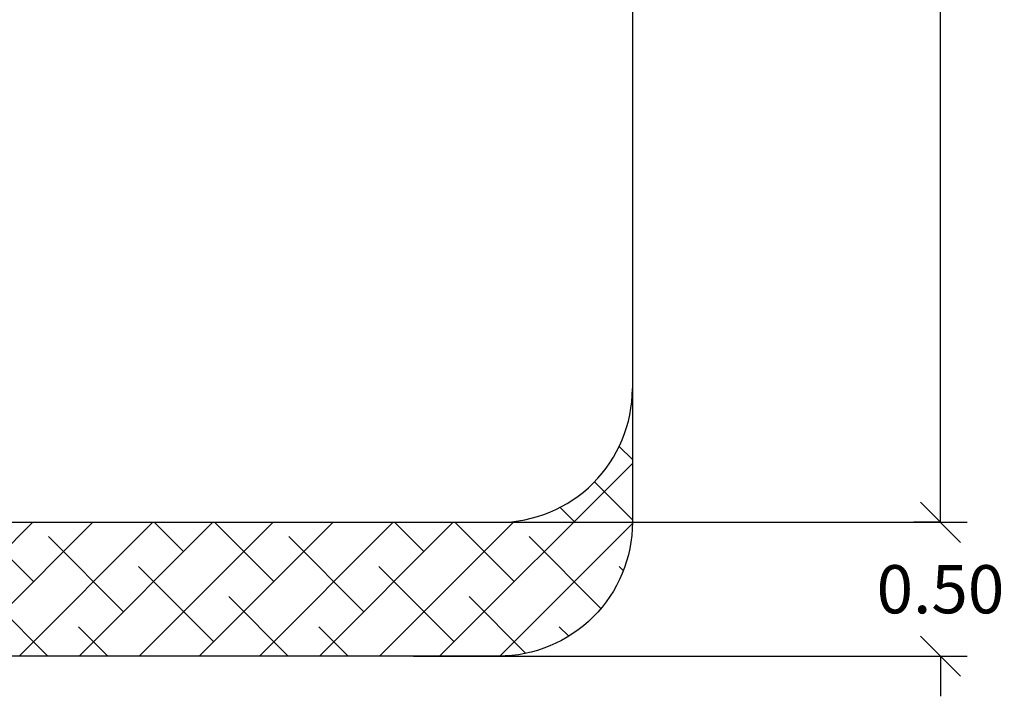
# Model space of a CAD drawing. Units: millimetres. Extents: x 93.5 to 104.2, y 1467.8 to 1484.
# Drawn here: x 100.5 to 104.2, y 1467.8 to 1470.4 of the extents above; entities that cross this region are included whole.
import ezdxf

# ---------------------------------------------------------------- set-up
doc = ezdxf.new("R2010")
doc.units = ezdxf.units.MM
doc.header["$PDSIZE"] = -1
doc.layers.add('DIASTASEIS', color=253, linetype='Continuous', lineweight=5)
doc.layers.add('ORIA ASFALEIAS', color=157, linetype='Continuous', lineweight=25)
doc.styles.get("Standard").update_dxf_attribs({"font": 'ARIALN.TTF'})
doc.dimstyles.get("Standard").update_dxf_attribs({"dimtxt": 0.18, "dimasz": 0.15, "dimexe": 0.1, "dimexo": 0, "dimgap": 0.09, "dimtad": 0, "dimtih": 1, "dimtoh": 1, "dimzin": 0, "dimdsep": 46, "dimtxsty": 'Standard', "dimblk": 'OBLIQUE', "dimcen": 0.09, "dimadec": 0, "dimazin": 0, "dimtfac": 1, "dimtofl": 0, "dimtmove": 0, "dimatfit": 3, "dimldrblk": 'OBLIQUE', "dimfxl": 1, "dimtolj": 1, "dimtzin": 0, "dimarcsym": 0})

# ---------------------------------------------------------------- blocks, each defined once
blk = doc.blocks.new('_Oblique')
at = {"color": 0, "linetype": 'ByBlock', "lineweight": -2}
blk.add_line((-0.5, -0.5), (0.5, 0.5), dxfattribs=at)
blk = doc.blocks.new('*D87')
at = {"layer": 'Defpoints', "color": 0}
for p in [(101.9987, 1468.4937), (101.9987, 1467.9937), (103.9682, 1467.9937)]:
    blk.add_point(p, dxfattribs=at)
at = {"layer": 'DIASTASEIS', "color": 0, "lineweight": -2}
for p, q in [((103.9682, 1468.4937), (103.9682, 1468.6437)), ((101.9987, 1468.4937), (104.0682, 1468.4937)), ((101.9987, 1467.9937), (104.0682, 1467.9937)), ((103.9682, 1467.9937), (103.9682, 1467.8437))]:
    blk.add_line(p, q, dxfattribs=at)
at = {"layer": 'DIASTASEIS', "color": 0, "linetype": 'ByBlock', "lineweight": -2, "xscale": 0.15, "yscale": 0.15, "zscale": 0.15}
for p, rotation in [((103.9682, 1468.4937), 270), ((103.9682, 1467.9937), 90)]:
    blk.add_blockref('_Oblique', p, dxfattribs=dict(at, rotation=rotation))
at = {"layer": 'DIASTASEIS', "color": 0, "insert": (103.9682, 1468.2437), "char_height": 0.18, "attachment_point": 5}
blk.add_mtext('\\A1;0.50', dxfattribs=at)
blk = doc.blocks.new('HATCH K284')
at = {"layer": 'ORIA ASFALEIAS'}
h = blk.add_hatch(dxfattribs=at)
h.set_pattern_fill('ANSI38', color=256, scale=0.05)
edge = h.paths.add_edge_path()
edge.add_arc((-2876.2473, 7225.5761), 0.5, 180, 270)
edge.add_line((-2876.2473, 7225.0761), (-2871.4973, 7225.0761))
edge.add_arc((-2871.4973, 7225.5761), 0.5, 270, 0)
edge.add_line((-2870.9973, 7225.5761), (-2870.9973, 7225.0761))
edge.add_arc((-2871.4973, 7225.0761), 0.5, 270, 360, ccw=False)
edge.add_line((-2871.4973, 7224.5761), (-2876.2473, 7224.5761))
edge.add_arc((-2876.2473, 7225.0761), 0.5, 180, 270, ccw=False)
edge.add_line((-2876.7473, 7225.0761), (-2876.7473, 7225.5761))
blk.add_line((-2870.9973, 7231.5761), (-2870.9973, 7225.5761), dxfattribs=at)
blk.add_lwpolyline([(-2876.7473, 7225.5761, 0.414214), (-2876.2473, 7225.0761), (-2871.4973, 7225.0761, 0.414214), (-2870.9973, 7225.5761), (-2870.9973, 7225.0761, -0.414214), (-2871.4973, 7224.5761), (-2876.2473, 7224.5761, -0.414214), (-2876.7473, 7225.0761)], format="xyb", close=True, dxfattribs=at)
blk = doc.blocks.new('KATOPSI K284')
at = {"color": 242, "true_color": 0xcd2027}
blk.add_blockref('HATCH K284', (0, 0), dxfattribs=at)
blk = doc.blocks.new('*D89')
at = {"layer": 'Defpoints', "color": 0}
for p in [(103.9682, 1475.4937), (103.9682, 1468.4937), (103.9682, 1468.4937)]:
    blk.add_point(p, dxfattribs=at)
at = {"layer": 'DIASTASEIS', "color": 0, "lineweight": -2}
for p, q in [((103.9682, 1475.4937), (103.8682, 1475.4937)), ((103.9682, 1475.4937), (103.9682, 1472.1756)), ((103.9682, 1468.4937), (103.9682, 1471.8118)), ((103.9682, 1468.4937), (103.8682, 1468.4937))]:
    blk.add_line(p, q, dxfattribs=at)
at = {"layer": 'DIASTASEIS', "color": 0, "linetype": 'ByBlock', "lineweight": -2, "xscale": 0.15, "yscale": 0.15, "zscale": 0.15}
for p, rotation in [((103.9682, 1475.4937), 90), ((103.9682, 1468.4937), 270)]:
    blk.add_blockref('_Oblique', p, dxfattribs=dict(at, rotation=rotation))
at = {"layer": 'DIASTASEIS', "color": 0, "insert": (103.9682, 1471.9937), "char_height": 0.18, "attachment_point": 5}
blk.add_mtext('\\A1;7.00', dxfattribs=at)

msp = doc.modelspace()

# ---------------------------------------------------------------- block references
msp.add_blockref('KATOPSI K284', (2973.8144, -5756.5824))

# ---------------------------------------------------------------- dimensions: what is measured, and where the dimension line sits
at = {"layer": 'DIASTASEIS'}
for base, p1, p2, picture, middle in [((103.9682, 1468.4937), (103.9682, 1475.4937), (103.9682, 1468.4937), '*D89', (103.9682, 1471.9937)), ((103.9682, 1467.9937), (101.9987, 1468.4937), (101.9987, 1467.9937), '*D87', (103.9682, 1468.2437))]:
    dim = msp.add_linear_dim(base=base, p1=p1, p2=p2, angle=90, dimstyle='Standard', dxfattribs=at)
    dim.commit()
    dim.dimension.update_dxf_attribs({"geometry": picture, "text_midpoint": middle})

doc.saveas('drawing.dxf')
